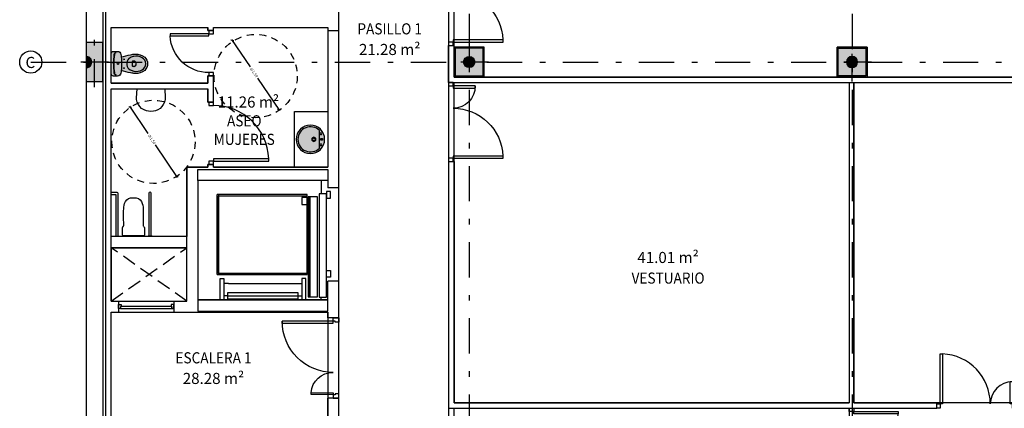
# Model space of a CAD drawing. Extents: x -458 to 8413, y 134 to 1546.
# Drawn here: x 486 to 504, y 351 to 358 of the extents above; entities that cross this region are included whole.
import ezdxf
from ezdxf.enums import TextEntityAlignment as Align

# ---------------------------------------------------------------- set-up
doc = ezdxf.new("R2010")
doc.units = 0
for name, pattern in [('TRAZO_Y_PUNTO', [1, 0.5, -0.25, 0, -0.25]), ('TRAZO_Y_PUNTO2', [12.7, 6.35, -3.175, 0, -3.175]), ('TRAZOS', [19.049999999999997, 12.7, -6.35]), ('TRAZOS2', [0.375, 0.25, -0.125])]:
    doc.linetypes.add(name, pattern=pattern)
doc.layers.add('0-AUX SUPER UTIL', color=210, linetype='Continuous', plot=False)
for name, color, linetype in [('ACABADO-REVESTIMIENTOS', 2, 'Continuous'), ('CARPINTERIA-MAMPARAS', 7, 'Continuous'), ('CARPINTERIA-PUERTAS', 7, 'Continuous'), ('CI_MURO_CONTORNO', 3, 'Continuous'), ('CIERRE', 3, 'Continuous'), ('CIERRE-TABIQUERIA', 3, 'Continuous'), ('DECORA-ASCENSOR', 252, 'Continuous'), ('DECORA-MOB-TRAMA OCULTA', 254, 'Continuous'), ('DECORA-SANITARIOS', 252, 'Continuous'), ('EH_PILAR_CARA_FIJA', 1, 'Continuous'), ('EH_PILAR_CONTORNO', 3, 'Continuous'), ('EH_PILAR_EJE', 10, 'TRAZO_Y_PUNTO'), ('G_ALINEACIONES_EJES', 253, 'TRAZO_Y_PUNTO2'), ('G_ALINEACIONES_TEXTOS', 7, 'Continuous'), ('PROYECCION-VISTA', 252, 'Continuous'), ('RADIO MINUS', 253, 'Continuous'), ('TEXTOS-SUPER UTIL', 7, 'Continuous'), ('TEXTOS-USOS', 7, 'Continuous'), ('TRAMAS-1', 253, 'Continuous')]:
    doc.layers.add(name, color=color, linetype=linetype)
doc.styles.add('ROMANS', font='romans.shx')
doc.styles.add('VERDANA', font='verdana.ttf')
doc.dimstyles.new('LKS-MIÑANO 25', dxfattribs={"dimscale": 0.25, "dimtxt": 0.2, "dimasz": 0.15, "dimexe": 0.15, "dimexo": 0.15, "dimgap": 0.1, "dimtad": 1, "dimzin": 0, "dimdsep": 46, "dimtxsty": 'ROMANS', "dimblk1": 'OBLIQUE', "dimblk2": 'OBLIQUE', "dimsah": 1, "dimcen": 0.2, "dimdle": 0.1, "dimclrd": 256, "dimclre": 256, "dimclrt": 4, "dimadec": 0, "dimazin": 0, "dimtfac": 1, "dimtmove": 2, "dimatfit": 3, "dimldrblk": 'OBLIQUE', "dimfxl": 1, "dimtolj": 1, "dimtzin": 0, "dimarcsym": 0})

# ---------------------------------------------------------------- blocks, each defined once
blk = doc.blocks.new('*U96')
h = blk.add_hatch(color=256)
edge = h.paths.add_edge_path()
edge.add_arc((-0.1999999999923, -1.17112280577647e-06), 0.09999999999999434, 0.0003631961541454598, 180.0003631961541)
edge.add_line((-0.2999999999902852, -1.805019677780795e-06), (-0.0999999999943148, -5.372259337388385e-07))
blk.add_lwpolyline([(-0.09999999999431479, -5.372259337388385e-07, 0.9999999999999999), (-0.2999999999902852, -1.805019677780795e-06)], format="xyb", close=True)
blk = doc.blocks.new('*U1090')
at = {"layer": 'TRAMAS-1'}
blk.add_hatch(color=256, dxfattribs=at).paths.add_polyline_path([(-0.2499999999999603, -0.2499999999999887), (-0.2499999999999603, 0.2500000000000172), (0.2500000000000455, 0.2500000000000172), (0.2500000000000455, -0.2499999999999887)])
blk.add_lwpolyline([(-0.2499999999999603, -0.2499999999999887), (-0.2499999999999603, 0.2500000000000172), (0.2500000000000455, 0.2500000000000172), (0.2500000000000455, -0.2499999999999887)], close=True)
at = {"layer": 'EH_PILAR_EJE'}
for p, q in [((4.687916721479723e-14, 0.350000000000017), (5.112577028398846e-14, -0.3499999999999886)), ((-0.3499999999999602, 3.819167204710538e-14), (0.3500000000000455, 2.486899575160351e-14))]:
    blk.add_line(p, q, dxfattribs=at)
blk = doc.blocks.new('*U91')
h = blk.add_hatch(color=256)
edge = h.paths.add_edge_path()
edge.add_arc((-0.1999999999922432, -1.171122748916398e-06), 0.1, 0, 360)
blk.add_circle((-0.1999999999922432, -1.171122748916398e-06), 0.1)
blk = doc.blocks.new('*U1093')
at = {"layer": 'TRAMAS-1'}
blk.add_hatch(color=256, dxfattribs=at).paths.add_polyline_path([(-0.3499999999999603, -0.1499999999999887), (-0.3499999999999603, 0.1500000000000171), (0.3500000000000456, 0.1500000000000171), (0.3500000000000456, -0.1499999999999887)])
blk.add_lwpolyline([(-0.3499999999999603, -0.1499999999999887), (-0.3499999999999603, 0.1500000000000171), (0.3500000000000456, 0.1500000000000171), (0.3500000000000456, -0.1499999999999887)], close=True)
at = {"layer": 'EH_PILAR_EJE'}
for p, q in [((4.687916721479723e-14, 0.250000000000017), (5.112577028398846e-14, -0.2499999999999886)), ((-0.4499999999999603, 3.819167204710538e-14), (0.4500000000000456, 2.486899575160351e-14))]:
    blk.add_line(p, q, dxfattribs=at)
blk = doc.blocks.new('puerta registro')
at = {"ltscale": 0.035}
for points in [[(-0.02779855532571673, -0.02126594260334969), (-0.006532611791044474, -0.04906449839472771), (0.02126594306901097, -0.02779855579137802), (-0.02126594306901097, 0.02779855579137802), (-0.06097816443070769, -0.002581361681222916), (-0.03971222182735801, -0.03037991747260094)], [(-0.7664459000225179, -0.5863323975354433), (-0.7451799586997367, -0.6141309542581439), (-0.7729785150731914, -0.635396895930171), (-0.8155103981262073, -0.5797997815534472), (-0.7757981746690348, -0.5494198659434915), (-0.7545322329970077, -0.577218422666192)]]:
    blk.add_lwpolyline(points, close=True, dxfattribs=at)
blk.add_lwpolyline([(-0.006532602477818727, -0.04906451236456633), (-0.02779854414984584, -0.02126595564186573), (-0.7664458998478949, -0.5863323975354433), (-0.7451799581758678, -0.6141309533268213)], close=True)
blk = doc.blocks.new('puerta 1.30')
for points in [[(1.024454832077026e-08, 3.223191015422344e-05), (3.909040242433548e-05, 0.1000614704098552), (0.08006174582988024, 0.1000485080294311), (0.08003634680062532, 0.03500883188098669), (0.06503641791641712, 0.03501548618078232), (0.06501860916614532, 1.363526098430157e-05)], [(0.06501860823482275, 1.363386400043964e-05), (0.06495548877865076, -0.4000065040308982), (0.09995548706501722, -0.4000041706021875), (0.09980200789868832, 8.000293746590614e-06)], [(1.450053463689983, -0.0002028378657996655), (1.450046791695058, 0.0998264083173126), (1.370024138130248, 0.0998393704649061), (1.370028464123607, 0.03479968849569559), (1.38502839487046, 0.03480148641392589), (1.385034865699708, -0.0002003712579607964)], [(1.384885423816741, -0.920190492644906), (1.349885424599051, -0.92019282723777), (1.350030731409788, -0.0002008432056754827), (1.385032586753368, -0.0001966515555977821)]]:
    blk.add_lwpolyline(points, close=True)
at = {"color": 250, "ltscale": 0.005}
for centre, radius, start, end in [((0.07207868061959743, -0.007954266155138612), 0.3930397469719692, 274.0671853414084, 1.153726718918219), ((1.385032586753368, -0.0001966515555977821), 0.9206673051441652, 179.9902706622892, 269.99083484659)]:
    blk.add_arc(centre, radius, start, end, dxfattribs=at)
blk = doc.blocks.new('P90+40')
at = {"ltscale": 0.1}
for points in [[(0, -0.05999999999994543), (0, 0), (0.08000000000004093, 0), (0.08000000000004093, -0.05999999999994543)], [(0.08000000000004093, -0.09999999999990905), (0.08000000000004093, -0.05999999999994543), (0.9800000000000182, -0.05999999999994543), (0.9800000000000182, -0.09999999999990905)], [(0, -1.419999999999959), (0, -1.360000000000014), (0.08000000000004093, -1.360000000000014), (0.08000000000004093, -1.419999999999959)], [(0.08000000000004093, -1.360000000000014), (0.08000000000004093, -1.32000000000005), (0.4800000000000182, -1.32000000000005), (0.4800000000000182, -1.360000000000014)]]:
    blk.add_lwpolyline(points, close=True, dxfattribs=at)
at = {"color": 250, "ltscale": 0.1}
for centre, radius, start, end in [((0.08000000000004093, -0.05999999999994543), 0.900000000000091, 270, 357.4526818174407), ((0.08000000000004093, -1.360000000000014), 0.3999999999999773, 0, 90)]:
    blk.add_arc(centre, radius, start, end, dxfattribs=at)
blk = doc.blocks.new('PUERTA 80')
at = {"ltscale": 0.1}
for points in [[(0.09999999999990905, 0.08000000000004093), (0.05999999999994543, 0.08000000000004093), (0.05999999999994543, 0.8799999999999955), (0.09999999999990905, 0.8799999999999955)], [(0.05999999999994543, 0), (0, 0), (0, 0.08000000000004093), (0.05999999999994543, 0.08000000000004093)], [(0.9200000000000728, 0), (0.8600000000001273, 0), (0.8600000000001273, 0.08000000000004093), (0.9200000000000728, 0.08000000000004093)]]:
    blk.add_lwpolyline(points, close=True, dxfattribs=at)
at = {"color": 250, "ltscale": 0.1}
blk.add_arc((0.05999999999994543, 0.08000000000004093), 0.800000000000091, 0, 87.4526818174405, dxfattribs=at)
blk = doc.blocks.new('WC')
at = {"layer": 'DECORA-MOB-TRAMA OCULTA'}
h = blk.add_hatch(color=255, dxfattribs=at)
edge = h.paths.add_edge_path()
edge.add_arc((-0.4215322027297634, -0.4763669383726052), 0.6000000000001803, 4.379403550071515, 12.290665892279321, ccw=False)
edge.add_arc((-0.08307406963080663, -0.4409976787843419), 0.2599999999999915, -38.713134763262815, 2.302831465534723, ccw=False)
edge.add_arc((0.001715953000608922, -0.4956442111349515), 0.1600000000000002, 270, 317.5637708858943, ccw=False)
edge.add_arc((0.001715953000599547, -0.4956442111349522), 0.1599999999999995, 222.436229114109, 270.00000000000335, ccw=False)
edge.add_arc((0.08650597563206669, -0.440997678784338), 0.2600000000000334, 177.697168534461, 218.7131347632586, ccw=False)
edge.add_arc((0.4249641087308076, -0.4763669383726096), 0.6000000000000082, 167.7093341077166, 175.6205964499244, ccw=False)
edge.add_arc((2.287878555829201, -0.8502441758906258), 2.499999999999699, 164.4560064118853, 168.4256138472055, ccw=False)
edge.add_arc((0.001715953000611975, 1.218355788865058), 1.404000000000011, 263.20694643695566, 264.99864114623114, ccw=False)
edge.add_arc((-0.1567840469993806, -0.1122372180307449), 0.06400000000000695, 179.9999999999913, 263.20694643694753, ccw=False)
edge.add_line((-0.2207840469993876, -0.1122372180307352), (-0.2207840469993956, -0.04064421113493921))
edge.add_arc((-0.1807840469993995, -0.0406442111349432), 0.03999999999999601, 89.99999999999432, 179.9999999999943, ccw=False)
edge.add_line((-0.1807840469993955, -0.0006442111349471702), (0.001715953000609005, -0.0006442111349471702))
edge.add_line((0.001715953000609005, -0.0006442111349471702), (0.1842159530006136, -0.0006442111349471702))
edge.add_arc((0.1842159530006175, -0.0406442111349432), 0.03999999999999602, 5.6843418860808015e-12, 90.00000000000568, ccw=False)
edge.add_line((0.2242159530006136, -0.04064421113493921), (0.2242159530006056, -0.1122372180307352))
edge.add_arc((0.1602159530006091, -0.1122372180307391), 0.06399999999999648, -83.20694643695259, 3.524291969370097e-12, ccw=False)
edge.add_arc((0.001715953004137183, 1.21835578883278), 1.403999999967527, 275.00135885374016, 276.7930535630573, ccw=False)
edge.add_arc((-2.284446649828297, -0.850244175890697), 2.500000000000025, 11.574386152794602, 15.543993588114915, ccw=False)
for p, q in [((0.001715953000609005, -0.04064421113493921), (-0.009359747761866544, -0.04064421113493921)), ((0.001715953000609005, -0.04064421113493921), (0.01279165376308455, -0.04064421113493921)), ((-0.04628404699939281, -0.4136442111349581), (-0.04628404699939281, -0.3935611844448985)), ((0.04971595300061082, -0.4136442111349581), (0.04971595300061082, -0.3935611844448985))]:
    blk.add_line(p, q)
blk.add_lwpolyline([(0.1647159571370181, -0.3486442111349332, -0.03453311147507518), (0.1767159571370192, -0.4305505743066436, -0.1809014022046509), (0.1198005641918075, -0.6036072816721659, -0.2105679586824404), (0.001715953000608976, -0.6556442111349517, -0.2105679586824407), (-0.1163686581905922, -0.603607281672173, -0.1809014022046509), (-0.1732840511358001, -0.4305505743066186, -0.03453311147507519), (-0.1612840511357967, -0.3486442111349325, -0.01732241224974536), (-0.1206838810011561, -0.1802986647568405, -0.007817902236687919), (-0.1643541962531219, -0.1757879288078634, -0.3798990490136649), (-0.2207840469993876, -0.1122372180307352), (-0.2207840469993956, -0.04064421113493921, -0.414213562373095), (-0.1807840469993955, -0.0006442111349471702), (0.001715953000609005, -0.0006442111349471702), (0.1842159530006136, -0.0006442111349471702, -0.414213562373095), (0.2242159530006136, -0.04064421113493921), (0.2242159530006056, -0.1122372180307352, -0.3798990490136646), (0.1677861022543434, -0.1757879288078479, -0.00781790223686973), (0.1241157870023719, -0.1802986647568195, -0.01732241224974534)], format="xyb", close=True)
blk.add_lwpolyline([(0.1241157870023719, -0.1802986647568294, -0.02182600956394244), (0.001715953000609994, -0.1856442111349532, -0.02182600956394177), (-0.1206838810011561, -0.1802986647568405)], format="xyb")
for centre, radius in [((0.001715953000609005, -0.1226442111349328), 0.0135), ((0.001715953000609005, -0.1226442111349328), 0.0135), ((-0.07828404699938929, -0.2306442111349369), 0.0075), ((0.0817159530006073, -0.2306442111349369), 0.0075)]:
    blk.add_circle(centre, radius)
for centre, radius, start, end in [((-0.1577840469993852, -0.0893827770714708), 0.04000000000000001, 96.27188577280306, 180), ((-0.1584215301231389, -0.09649560106529265), 0.04000000000000001, 96.21414074578915, 169.7571584295829), ((0.001715953000609005, -1.540644211134939), 1.493, 89.99999999999999, 96.33055177989729), ((0.001715953000609005, -1.540644211134939), 1.5, 89.99999999999999, 96.27188577280317), ((0.001715953000609005, -1.540644211134939), 1.5, 83.7281142271968, 90), ((0.001715953000609005, -1.540644211134939), 1.493, 83.66944822010271, 90), ((0.1612159530006032, -0.0893827770714708), 0.04000000000000001, 7.019583574323777e-15, 83.72811422719693), ((0.1618534361243569, -0.09649560106529265), 0.04000000000000001, 10.24284157041706, 83.78585925421083), ((0.1140191810048314, -0.458492203869973), 0.25, 152.5973225755725, 168.3804829559136), ((-0.005284046999395997, -0.3966442111349338), 0.1156183255887206, 96.24191307905834, 152.5973225755725), ((0.001715953000609005, -0.4606442111349551), 0.18, 90, 96.24191353271907), ((0.001715953000609005, -0.4606442111349551), 0.18, 83.75808646728095, 90), ((0.008715953000614007, -0.3966442111349338), 0.1156183255887206, 27.40267742442745, 83.75808692094164), ((-0.1105872750036134, -0.458492203869973), 0.25, 11.61951704408638, 27.40267742442745), ((0.08071595300060252, -0.4516442111349406), 0.216, 168.3804826087581, 209.1161462660789), ((-0.03128404699939225, -0.3935611844448985), 0.015, 96.64916276507215, 180), ((-0.01628404699939168, -0.4136442111349581), 0.03, 180, 233.1301023541553), ((0.001715953000609005, -0.3896442111349572), 0.06, 233.1301023541553, 270), ((0.001715953000609005, -0.6766442111349349), 0.3, 89.99999999999999, 96.64916276507228), ((0.001715953000609005, -0.6766442111349349), 0.3, 83.35083723492774, 90), ((0.001715953000609005, -0.3896442111349572), 0.06, 270.0000000000001, 306.8698976458447), ((0.03471595300061026, -0.3935611844448985), 0.015, 7.019583574323777e-15, 83.35083723492784), ((0.01971595300060969, -0.4136442111349581), 0.03, 306.8698976458447, 7.019583574323777e-15), ((-0.07728404699938451, -0.4516442111349406), 0.216, 330.8838537339211, 11.61951739124195), ((0.001715953000609005, -0.4956442111349517), 0.1255732340509734, 209.1161462660789, 270), ((0.001715953000609005, -0.4956442111349517), 0.1255732340509734, 270.0000000000001, 330.8838537339211)]:
    blk.add_arc(centre, radius, start, end)
blk = doc.blocks.new('P-72')
at = {"ltscale": 0.1}
for points in [[(0.09999999999990905, 0.08000000000004093), (0.05999999999994543, 0.08000000000004093), (0.05999999999994565, 0.7800000000000182), (0.09999999999990927, 0.7800000000000182)], [(0.05999999999994543, 0), (0, 0), (0, 0.08000000000004093), (0.05999999999994543, 0.08000000000004093)], [(0.8199999999999816, -2.220446049250313e-16), (0.7600000000000364, -2.220446049250313e-16), (0.7600000000000364, 0.0800000000000407), (0.8199999999999816, 0.0800000000000407)]]:
    blk.add_lwpolyline(points, close=True, dxfattribs=at)
at = {"color": 250, "ltscale": 0.1}
blk.add_arc((0.05953442310938883, 0.07981488611619358), 0.700465601350914, 0.01514170628324453, 86.68820523477393, dxfattribs=at)
blk = doc.blocks.new('LAVABO')
at = {"layer": 'DECORA-SANITARIOS'}
h = blk.add_hatch(color=255, dxfattribs=at)
edge = h.paths.add_edge_path()
edge.add_arc((4436798.50303171, 1821251.239507328), 0.2564263661316803, 0, 360)
blk.add_lwpolyline([(4436798.661299683, 1821251.401433694, -2.453767006984559), (4436798.344763736, 1821251.401433694), (4436798.661299683, 1821251.401433694)], format="xyb", dxfattribs=at)
blk.add_lwpolyline([(4436798.503031712, 1821251.459433695, 1), (4436798.503031711, 1821251.424433695, 0.9999999999999997)], format="xyb", close=True, dxfattribs=at)
for centre, radius in [((4436798.50303171, 1821251.239507328), 0.2564263661316803), ((4436798.403031711, 1821251.428933696), 0.015), ((4436798.50303171, 1821251.300933695), 0.03749999937693819), ((4436798.50303171, 1821251.300933695), 0.02299999932889105), ((4436798.60303171, 1821251.428933695), 0.015)]:
    blk.add_circle(centre, radius, dxfattribs=at)
blk = doc.blocks.new('PUERTA 100')
at = {"ltscale": 0.1}
for points in [[(-0.09999999999990905, 0.08000000000004093), (-0.05999999999994543, 0.08000000000004093), (-0.05999999999994543, 1.080000000000018), (-0.09999999999990905, 1.080000000000018)], [(-1.119999999999982, 0), (-1.060000000000036, 0), (-1.060000000000036, 0.08000000000004093), (-1.119999999999982, 0.08000000000004093)], [(-0.05999999999994543, 0), (0, 0), (0, 0.08000000000004093), (-0.05999999999994543, 0.08000000000004093)]]:
    blk.add_lwpolyline(points, close=True, dxfattribs=at)
at = {"color": 250, "ltscale": 0.1}
blk.add_arc((-0.06015942700816496, 0.08006417417179429), 0.9998405750513618, 92.28366526009944, 180.0036774954823, dxfattribs=at)
blk = doc.blocks.new('_OBLIQUE')
at = {"color": 0, "linetype": 'ByBlock'}
blk.add_line((-0.5, -0.5), (0.5, 0.5), dxfattribs=at)
blk = doc.blocks.new('*D708')
at = {"layer": 'Defpoints', "color": 0}
for p in [(488.459374924859, 356.0260696610018), (489.3013617175337, 354.7846759868034)]:
    blk.add_point(p, dxfattribs=at)
at = {"layer": 'RADIO MINUS', "lineweight": -2}
for p, q in [((488.4453418116894, 356.0467595555102), (488.7790011902717, 355.5548247110298)), ((489.3153948307032, 354.763986092295), (488.9179958349985, 355.3498962320888))]:
    blk.add_line(p, q, dxfattribs=at)
at = {"layer": 'RADIO MINUS', "lineweight": -2, "xscale": 0.0375, "yscale": 0.0375, "zscale": 0.0375}
for p, rotation in [((488.459374924859, 356.0260696610018), 124.147447172391), ((489.3013617175337, 354.7846759868034), 304.147447172391)]:
    blk.add_blockref('_OBLIQUE', p, dxfattribs=dict(at, rotation=rotation))
at = {"layer": 'RADIO MINUS', "color": 4, "insert": (488.8484985126344, 355.4523604715588), "char_height": 0.05, "attachment_point": 5, "rotation": 304.14744717239097, "style": 'ROMANS'}
blk.add_mtext('\\A1;∅1.50', dxfattribs=at)
blk = doc.blocks.new('*D709')
at = {"layer": 'Defpoints', "color": 0}
for p in [(490.2999129008962, 357.2291629142935), (491.141899693571, 355.9877692400953)]:
    blk.add_point(p, dxfattribs=at)
at = {"layer": 'RADIO MINUS', "lineweight": -2}
for p, q in [((490.2858797877267, 357.2498528088019), (490.6195391663091, 356.7579179643215)), ((491.1559328067406, 355.9670793455869), (490.7585338110359, 356.5529894853805))]:
    blk.add_line(p, q, dxfattribs=at)
at = {"layer": 'RADIO MINUS', "lineweight": -2, "xscale": 0.0375, "yscale": 0.0375, "zscale": 0.0375}
for p, rotation in [((490.2999129008962, 357.2291629142935), 124.1474471723995), ((491.141899693571, 355.9877692400953), 304.1474471723994)]:
    blk.add_blockref('_OBLIQUE', p, dxfattribs=dict(at, rotation=rotation))
at = {"layer": 'RADIO MINUS', "color": 4, "insert": (490.6890364886719, 356.6554537248506), "char_height": 0.05, "attachment_point": 5, "rotation": 304.14744717239944, "style": 'ROMANS'}
blk.add_mtext('\\A1;∅1.50', dxfattribs=at)

msp = doc.modelspace()

# ---------------------------------------------------------------- linework, layer by layer
at = {"layer": '0-AUX SUPER UTIL'}
for points in [[(492.218897707756, 359.8603057109291), (494.1984230317002, 359.8603057040039), (494.1989166217457, 349.110304793893), (492.218897707756, 349.110304793893)], [(494.8388977081377, 356.5703047938929), (494.8388977081377, 357.1103047938929), (494.2988977081378, 357.1103047938929), (494.2988977081378, 358.5603125206564), (515.16889770811, 358.5603125221425), (515.16889770811, 357.1103047938928), (514.9988977081377, 357.1103047938928), (514.9988977081377, 356.5703047938928), (508.6388977081377, 356.5703047938929), (508.6388977081377, 357.1103047938928), (508.0988977081377, 357.1103047938928), (508.0988977081377, 356.5703047938928), (501.7388977081377, 356.5703047938929), (501.7388977081377, 357.1103047938929), (501.1988977081377, 357.1103047938929), (501.1988977081377, 356.570304793893)], [(492.0188977079129, 357.4603058685802), (492.0188977077559, 354.9503037704872), (489.9587715588163, 354.95030361593), (489.9587732057786, 355.0003036167138), (489.8587715014093, 355.0003070096591), (489.8587698039051, 354.9503036084276), (489.4788967799805, 354.9503035799282), (489.4788912838363, 353.7003035064304), (488.1188977077562, 353.7003034349086), (488.1188977077561, 356.3603058752942), (489.8588176699968, 356.3602956277125), (489.8588095229172, 356.1203070083682), (489.9588288889028, 356.1203070083683), (489.9588217908898, 356.5902950021175), (489.8587498267842, 356.590298399338), (489.8587454134582, 356.4602950011098), (488.1188977077559, 356.4603058438054), (488.1188977077561, 357.4603015859786), (489.8588308175885, 357.46024669387), (489.858828873261, 357.4103058685708), (489.9588288731853, 357.4103019753086), (489.9588288731851, 357.4603058685708)], [(494.2989384368734, 356.4703047938929), (501.4188977081377, 356.4703047938929), (501.4188977081376, 350.7103047938973), (494.2989384368733, 350.7103047938973)], [(501.4988978994994, 356.4703047938929), (515.2188977081378, 356.4703047938929), (515.2188977081378, 350.7103047938929), (501.4988978994994, 350.7103047938929)], [(492.0188977077559, 345.0903047935112), (489.4350716345452, 345.0903047935112), (488.5889005505485, 345.0903047935112), (488.118897707756, 345.0903047935112), (488.1188977077559, 345.3603047938926), (488.1188977077559, 345.5992362905905), (488.118897707756, 346.5058349907086), (488.1188977077561, 348.4703047939083), (488.1188977077561, 349.2103047939083), (488.1188977077562, 350.3403047938928), (488.1188977077561, 352.3403057510513), (492.0189005505486, 352.3403054584606)], [(494.2988108624376, 350.6103047938963), (501.4188920310109, 350.6103047935876), (501.418892031011, 349.1103047938929), (494.2988108624376, 349.1103047938929)]]:
    msp.add_lwpolyline(points, close=True, dxfattribs=at)
at = {"layer": 'ACABADO-REVESTIMIENTOS'}
msp.add_lwpolyline([(494.8388977081377, 356.5703047938929), (494.8388977081377, 356.5703047938929), (494.8388977081377, 357.1103047938929), (494.2988977081378, 357.1103047938929), (494.2988977081378, 356.5703047938929), (494.8388977081377, 356.5703047938929)], dxfattribs=at)
msp.add_lwpolyline([(501.1988977081377, 357.1103047938929), (501.7388977081377, 357.1103047938929), (501.7388977081377, 356.5703047938929), (501.1988977081377, 356.5703047938929)], close=True, dxfattribs=at)
at = {"layer": 'CARPINTERIA-MAMPARAS'}
for p, q in [((494.1984230317003, 357.1403125206564), (494.2988977081378, 357.1403125206564)), ((494.1989012544391, 356.4703047938928), (494.198901254439, 357.1403125206564)), ((494.2988977081378, 356.5703047938929), (494.2988977081378, 357.1403125206564)), ((494.198901254439, 356.4703047938929), (500.7535726385922, 356.4703047938929)), ((494.2988977081378, 356.5703047938929), (500.7535726385922, 356.570304793893)), ((500.4364627619983, 356.5703047938929), (505.4466268858183, 356.5703047938929)), ((500.4364627619983, 356.4703047938929), (505.4466275236977, 356.4703047938929)), ((501.4188977081376, 356.4703047938929), (501.4188977081377, 350.7103047938969)), ((501.4988978994994, 356.4703047938929), (501.4988978995, 350.710304793893)), ((494.198901254439, 355.0503047938929), (494.2989025783921, 355.0503047938928)), ((494.1989025783915, 355.0503047938929), (494.1989130754442, 350.6103047938963)), ((494.2989025783921, 355.0503047938928), (494.2989128390243, 350.7103047938974)), ((494.1989130754442, 350.6103047938963), (502.9988977081527, 350.6103047938967)), ((494.2989128390243, 350.7103047938974), (501.4188977081377, 350.7103047938969)), ((501.4988978995001, 350.7103047938968), (502.9988983460321, 350.7103047938967)), ((502.9988977081527, 350.6103047938966), (502.9988983460321, 350.7103047938967))]:
    msp.add_line(p, q, dxfattribs=at)
at = {"layer": 'CI_MURO_CONTORNO'}
for p, q in [((487.6688977081378, 364.8903047938927), (487.6688977081379, 339.5143047987968)), ((487.9688977081378, 364.5903047938926), (487.9688977081379, 339.5143047987968))]:
    msp.add_line(p, q, dxfattribs=at)
at = {"layer": 'CIERRE'}
for p, q in [((488.0188977076223, 344.9903047933775), (488.0188977076225, 364.5403047934341)), ((492.2188912842066, 357.4103067737159), (492.2188912842066, 357.6603049634107)), ((488.1188977077561, 356.4603058438054), (488.1188977077561, 357.4603058685649)), ((488.1188977077561, 357.4603058685649), (489.8588235200218, 357.4603058685717)), ((489.8588215733898, 357.4103058438126), (489.8588235201725, 357.4603097370749)), ((489.9588215734655, 357.4103058438126), (489.8588215733897, 357.4103058438126)), ((489.9588215734655, 357.4103058438126), (489.9588235200976, 357.4603058685721)), ((489.9588235200976, 357.4603058685721), (492.0188912842067, 357.4603058685802)), ((492.0188912842067, 357.4603058685802), (492.0188912842067, 357.4103055059144)), ((492.0188912842067, 357.4103055059144), (492.2188912842066, 357.4103067737159)), ((489.8588210651212, 356.4603058438123), (489.8588254783319, 356.59030584482)), ((489.9588255792602, 356.59030584482), (489.8588254783319, 356.59030584482)), ((489.958810097739, 356.1203036135713), (489.9588255792602, 356.59030584482)), ((488.1188977077559, 356.4603058438054), (489.8588210651212, 356.4603058438123)), ((488.1188977077562, 353.7003034349086), (488.1188977077561, 356.360305843786)), ((488.1188977077563, 356.360305843786), (489.8588176703436, 356.3603058437928)), ((489.8588095229172, 356.1203070083683), (489.8588176703436, 356.3603058437928)), ((489.9588288889028, 356.1203036129334), (489.8588095229172, 356.1203070083683)), ((492.0188977077559, 355.0503038060586), (492.0188977077559, 354.9503037704872)), ((492.2188977077559, 354.5803047968576), (492.2188977077559, 355.0503025026856)), ((489.4788912857766, 354.9503035799278), (489.8587698039051, 354.9503036084276)), ((489.4788912838363, 353.7003035064304), (489.4788912857766, 354.9503035799278)), ((489.8587698039051, 354.9503036084275), (489.8587715014093, 355.0003070096591)), ((489.9588288889028, 355.0003036129334), (489.8587715014093, 355.000307009659)), ((489.9587715588163, 354.95030361593), (489.9587732057786, 355.0003036148238)), ((489.9587715588163, 354.95030361593), (492.0188977077559, 354.9503037704872)), ((488.1188977077561, 352.5403057522954), (488.1188977077561, 354.7303034766529)), ((489.478897705585, 352.5403056502638), (489.4788977089844, 354.7303035786844)), ((489.6788977088724, 354.7103044339957), (489.6788977071683, 352.5603047973046)), ((492.0188976682213, 354.7103044284078), (492.0188977030612, 354.58030479641)), ((492.2188977077559, 354.5803047968576), (492.0188977093476, 354.5803047963919)), ((489.4788912838363, 353.7003035064304), (488.1188977077562, 353.7003034349086)), ((488.1188977077562, 353.5003032908116), (489.4788977070752, 353.5003033928431)), ((492.2188977109308, 352.9003047934303), (492.0188977121416, 352.900304791102)), ((492.0188977070193, 352.5603047949763), (492.0188977030612, 352.900304791102)), ((492.218897707756, 352.2403054434562), (492.218897707756, 352.9003047934303)), ((489.6788977067026, 352.5603047973046), (492.0188977070193, 352.5603047949763)), ((488.1188977077561, 352.5403057522954), (488.2484100764153, 352.5403057507949)), ((489.2484100731558, 352.5403056757717), (489.478897705585, 352.5403056502638)), ((488.118897707756, 345.0903047935112), (488.118897707756, 352.340305755167)), ((488.118897707756, 352.3403057551671), (488.248410076881, 352.340305749551)), ((489.2484100736214, 352.3403056745278), (492.0188977077559, 352.3403054584609)), ((492.0188977077559, 352.2403054434562), (492.0188977077559, 352.3403054584609)), ((492.218897707756, 352.2403054434562), (492.0188977077559, 352.2403054434562)), ((492.0188977077559, 345.0903047935112), (492.0188977077559, 350.7902977260767)), ((492.2188049713552, 350.7902977260767), (492.0188977077559, 350.7902977260767)), ((492.218897707756, 349.110304793893), (492.218897707756, 350.7902977260767))]:
    msp.add_line(p, q, dxfattribs=at)
at = {"layer": 'CIERRE-TABIQUERIA'}
for p, q in [((488.2484100764153, 352.5403062695643), (488.248410076881, 352.3403062549426)), ((489.2484100731557, 352.540306268633), (489.2484100736214, 352.3403056745278))]:
    msp.add_line(p, q, dxfattribs=at)
at = {"layer": 'DECORA-ASCENSOR'}
for p, q in [((491.8988977087702, 354.7103047948832), (491.8988977083045, 354.4703047951253)), ((492.06889770823, 354.5103047946969), (491.9988977083976, 354.5103047951626)), ((491.9988977083976, 354.5103047951626), (491.9988977083976, 354.3903047945852)), ((492.0688977086957, 354.3903047950508), (492.06889770823, 354.5103047946969)), ((491.6488977078388, 354.4553047954606), (490.0288977095897, 354.4553047968576)), ((490.0288977086584, 353.0153047959822), (490.0288977095897, 354.4553047968576)), ((490.0488977091427, 354.4553047968576), (490.04889770728, 353.0153047964478)), ((490.04889770728, 353.0353047969321), (490.048897708677, 354.435304796839)), ((490.048897708677, 354.435304796839), (491.6488977083045, 354.435304795442)), ((490.04889770728, 353.0353047969321), (490.048897708677, 354.435304796839)), ((491.6688977083231, 354.4053047947156), (491.5528977084014, 354.4053047951812)), ((491.5528977084014, 354.4053047951812), (491.5528977084014, 354.275304795293)), ((491.6488977083045, 354.435304795442), (491.6488977078388, 354.4553047954606)), ((491.6488977073732, 353.0353047950695), (491.6488977083045, 354.435304795442)), ((491.6488977083045, 354.3903047950508), (491.6988977090496, 354.3903047955165)), ((491.6988977085839, 354.4153047949577), (491.6688977083231, 354.4153047949577)), ((491.6688977083231, 354.4153047949577), (491.6688977064605, 352.6153047946783)), ((491.6688977087888, 354.275304795293), (491.6688977083231, 354.4053047947156)), ((491.833897708826, 354.415304795889), (491.6988977085839, 354.4153047949577)), ((491.6988977085839, 354.4153047949577), (491.6988977067213, 352.6153047946783)), ((491.6988977067213, 352.6153047946783), (491.6988977085839, 354.4153047949577)), ((491.8338977069634, 352.6153047946783), (491.833897708826, 354.415304795889)), ((491.9988977083976, 354.4703047951253), (491.8638977086212, 354.4703047951253)), ((491.8638977086212, 354.4703047951253), (491.8638977072242, 352.6103047952557)), ((491.9988977074663, 352.6103047961871), (491.9988977083976, 354.4703047951253)), ((491.9988977083976, 354.3903047945852), (492.0688977086957, 354.3903047950508)), ((491.5528977084014, 354.275304795293), (491.6688977087888, 354.275304795293)), ((491.6488977073732, 353.0903047957028), (491.6988977071869, 353.0903047947714)), ((491.9988977074663, 353.0903047947714), (492.068897706833, 353.0903047947714)), ((491.9988977070007, 352.970304794194), (491.9988977074663, 353.0903047947714)), ((492.068897706833, 353.0903047947714), (492.0688977077643, 352.9703047946597)), ((490.0288977086584, 353.0153047959822), (491.6488977073732, 353.0153047955165)), ((491.6488977073732, 353.0353047950695), (490.04889770728, 353.0353047969321)), ((490.0788977075408, 352.5603047963733), (490.0788977070752, 352.9478047965596)), ((490.0788977070752, 352.9478047965596), (490.1488977069075, 352.9478047965596)), ((490.0788977075408, 352.5603047963733), (490.0788977070752, 352.9478047965596)), ((490.0788977070752, 352.9478047965596), (490.1488977069075, 352.9478047965596)), ((490.1488977069075, 352.9478047965596), (490.1488977069075, 352.5603047963733)), ((490.1488977069075, 352.9478047965596), (490.1488977069075, 352.5603047963733)), ((490.1488977073732, 352.9178047962988), (490.1488977073732, 352.7928047962988)), ((491.5528977070044, 352.9478047956283), (491.5528977070044, 352.5603047963733)), ((491.6228977073024, 352.9478047946969), (491.5528977070044, 352.9478047956283)), ((491.5528977070044, 352.9478047956283), (491.5528977070044, 352.5603047963733)), ((491.6228977073024, 352.9478047946969), (491.5528977070044, 352.9478047956283)), ((491.55289770747, 352.9178047953675), (491.5528977070044, 352.7928047949018)), ((491.6228977063711, 352.560304795442), (491.6228977073024, 352.9478047946969)), ((491.6228977063711, 352.560304795442), (491.6228977073024, 352.9478047946969)), ((491.6488977073732, 353.0153047955165), (491.6488977073732, 353.0353047950695)), ((492.0688977077643, 352.9703047946597), (491.9988977070007, 352.970304794194)), ((490.2308977068442, 352.8553047962988), (490.1488977073732, 352.8553047962988)), ((490.2308977068442, 352.8553047962988), (491.4708977070677, 352.8553047949018)), ((490.830897707403, 352.8553047962988), (490.8708977069746, 352.8553047962988)), ((491.4708977070677, 352.8553047949018), (491.55289770747, 352.8553047953675)), ((490.1488977069075, 352.5603047963733), (490.0788977075408, 352.5603047963733)), ((490.1488977069075, 352.5603047963733), (490.0788977075408, 352.5603047963733)), ((490.1488977069075, 352.6673047962169), (490.1488977069075, 352.5973047968502)), ((490.2138977068516, 352.6323047965335), (490.1488977069075, 352.6323047960678)), ((491.4878977070603, 352.685304795442), (490.2138977073173, 352.685304796839)), ((490.2138977073173, 352.685304796839), (490.213897706386, 352.579304796228)), ((490.2138977068516, 352.6323047965335), (491.4878977070603, 352.6323047951365)), ((490.213897706386, 352.579304796228), (491.4878977070603, 352.5793047957624)), ((490.830897707403, 352.6323047956022), (490.8708977065089, 352.6323047956022)), ((491.4878977070603, 352.5793047957624), (491.4878977070603, 352.685304795442)), ((491.4878977070603, 352.6323047951365), (491.5528977070044, 352.6323047951365)), ((491.5528977070044, 352.6673047952855), (491.5528977070044, 352.5973047949875)), ((491.5528977079357, 352.5603047945107), (491.6228977073024, 352.5603047935793)), ((491.5528977079357, 352.5603047945107), (491.6228977073024, 352.5603047935793)), ((491.6688977064605, 352.6153047946783), (491.6988977067213, 352.6153047946783)), ((491.6988977067213, 352.6153047946783), (491.8338977069634, 352.6153047946783)), ((491.8638977072242, 352.6103047952557), (491.9988977074663, 352.6103047961871)), ((491.8988977069075, 352.5603047945107), (491.8988977064419, 352.6103047947901))]:
    msp.add_line(p, q, dxfattribs=at)
at = {"layer": 'DECORA-SANITARIOS'}
for p, q in [((491.4188817199995, 354.95029917461), (491.4188818886104, 355.9503037254568)), ((491.4188818886104, 355.9503037254568), (492.0188912016811, 355.9503037704714))]:
    msp.add_line(p, q, dxfattribs=at)
at = {"layer": 'DECORA-SANITARIOS', "color": 252}
for p, q in [((488.7838955595187, 353.7153092503578), (488.853895557954, 353.7153092892405)), ((488.7838955595187, 353.7153092503578), (488.7838955679006, 353.7003037696269)), ((488.853895557954, 353.7153092892405), (488.8538955681986, 353.70030381142))]:
    msp.add_line(p, q, dxfattribs=at)
at = {"layer": 'DECORA-SANITARIOS'}
msp.add_lwpolyline([(488.8330742800871, 356.3603058438147), (489.0822572810838, 356.3603057056297), (489.0930741932506, 356.1988366996501), (489.0893371738756, 356.1648497016267), (489.0794941485191, 356.1188507070164), (489.0569761237392, 356.0745287190056), (489.0318091027701, 356.0388067339645), (488.9993560854608, 356.0074797515389), (488.9569690702746, 355.9799317749548), (488.9146120613703, 355.9640547980652), (488.8777860570962, 355.9547938196319), (488.833074054707, 355.9503058430836), (488.7883620560432, 355.9547938681771), (488.7515360638762, 355.9640548887527), (488.7091790708045, 355.9799319127905), (488.6667920863518, 356.0074799364065), (488.6343391053641, 356.0388069535238), (488.6091721235106, 356.0745289676688), (488.5866541452968, 356.118850980476), (488.576811173957, 356.1648499857965), (488.5730741927663, 356.1988369867303), (488.5838912828157, 356.3603059819997)], close=True, dxfattribs=at)
msp.add_lwpolyline([(488.1188977108366, 354.4603031482112), (488.1988951460487, 354.4603034179455), (488.1988956023968, 353.7003034174705)], dxfattribs=at)
msp.add_lwpolyline([(488.1188978207326, 354.5003031619855), (488.2188951223186, 354.5003034302064, -0.414213562373095), (488.2388951339788, 354.4803034425278), (488.2388956015027, 353.7003034412193)], format="xyb", dxfattribs=at)
msp.add_lwpolyline([(488.3325483555934, 353.7153088361521, -0.1085840717892845), (488.3291941936156, 353.7160459409498, -0.27255224642777), (488.3188955242774, 353.7335354740063), (488.3188954562909, 353.8563088281809, -0.2449887211875036), (488.3270145504764, 353.8718846507401, 0.1711466520312951), (488.3308899560041, 353.8772899888719, -0.2235592800728451), (488.3449757023743, 353.8932565854194, -0.0124170109987163), (488.3415750329411, 354.1663675438177, -0.06041827910067483), (488.3591466433397, 354.2976334447304, -0.2992741782131982), (488.4683177181548, 354.3964100045415, -0.03848684365405979), (488.5188951547286, 354.4003089400504, -0.03848684365405956), (488.5694725950277, 354.3964100605373, -0.2992741782131957), (488.6786437788076, 354.2976336213325, -0.06041827910067551), (488.6962155363551, 354.1663677403268, -0.01241701099871952), (488.6928151714644, 353.8932567777375, -0.223559280072496), (488.7069009336672, 353.8772901987687, 0.1711466520313022), (488.7107763438514, 353.8718848634309, -0.2449887211875116), (488.7188954575947, 353.8563090497192), (488.71889552465, 353.7335356955447, -0.2725522464277719), (488.7085968748695, 353.7160461506138, -0.1085840717892818), (488.7052427138231, 353.71530904244), (488.5188955356396, 353.7153089392961)], format="xyb", close=True, dxfattribs=at)
at = {"layer": 'DECORA-SANITARIOS', "color": 252}
msp.add_lwpolyline([(488.8388955582893, 353.7153092806258), (488.8388951000786, 354.4803038034153, 0.9999999999999999), (488.7988951000414, 354.4803037796665), (488.7988955582521, 353.7153092578084)], format="xyb", dxfattribs=at)
at = {"layer": 'EH_PILAR_CONTORNO'}
for points in [[(489.6788977477781, 354.7103044339957), (489.6788977054134, 354.910304434182), (492.018897708524, 354.9103044281284), (492.018897707127, 354.7103044284078), (489.6788977063447, 354.7103044339958)], [(489.6788977477781, 352.5603047973046), (489.6788977054134, 352.3603047971183), (492.018897708524, 352.3603048031719), (492.018897707127, 352.5603048028925), (489.6788977063447, 352.5603047973046)]]:
    msp.add_lwpolyline(points, dxfattribs=at)
at = {"layer": 'G_ALINEACIONES_EJES', "ltscale": 0.1}
for p, q in [((487.6688977081378, 370.0403047938927), (487.6688977081378, 343.6403047938928)), ((494.5688977081377, 370.0403047938927), (494.5688977081377, 343.6403047938928)), ((501.4688977081377, 370.0403047938927), (501.4688977081377, 343.6403047938928)), ((486.6688977081377, 356.8403047938928), (530.0688977081377, 356.8403047938928))]:
    msp.add_line(p, q, dxfattribs=at)
at = {"layer": 'G_ALINEACIONES_TEXTOS'}
msp.add_circle((486.6688977081377, 356.8403047938928), 0.2, dxfattribs=at)
at = {"layer": 'PROYECCION-VISTA', "linetype": 'TRAZOS', "ltscale": 0.02}
for p, q in [((488.1188976602587, 352.5403057443791), (489.4788977070752, 353.5003033928431)), ((489.478897705585, 352.5403056423052), (488.1188977077561, 353.5003032908116))]:
    msp.add_line(p, q, dxfattribs=at)
at = {"layer": 'PROYECCION-VISTA'}
msp.add_lwpolyline([(488.1188977077561, 352.5403057522954), (489.478897705585, 352.5403056502638), (489.4788977070752, 353.5003033928431), (488.1188977077561, 353.5003032908116)], close=True, dxfattribs=at)
at = {"layer": 'RADIO MINUS', "color": 252, "linetype": 'TRAZOS2', "ltscale": 0.5}
for centre in [(490.7209062984849, 356.5884672772894), (488.880368319944, 355.4053728257473)]:
    msp.add_circle(centre, 0.7499999999999994, dxfattribs=at)

# ---------------------------------------------------------------- block references
at = {"layer": 'CARPINTERIA-MAMPARAS', "xscale": -1, "rotation": 180}
for p in [(494.1984230317003, 357.1403125206564), (494.198901254439, 355.0503047938929)]:
    msp.add_blockref('P90+40', p, dxfattribs=at)
at = {"layer": 'CARPINTERIA-MAMPARAS', "rotation": 90}
msp.add_blockref('P90+40', (502.9988977081527, 350.6103047938968), dxfattribs=at)
at = {"layer": 'CARPINTERIA-PUERTAS', "xscale": -1}
for name, p, rotation in [('P-72', (489.9588288731853, 357.41030584482), 90), ('puerta 1.30', (492.1187406914653, 350.7902812569771), 269.9870469110006)]:
    msp.add_blockref(name, p, dxfattribs=dict(at, rotation=rotation))
at = {"layer": 'CARPINTERIA-PUERTAS'}
for name, p, rotation in [('PUERTA 100', (489.8788288889027, 355.0003036129334), 270), ('puerta registro', (489.2484100731557, 352.440306261555), 322.5839519345599)]:
    msp.add_blockref(name, p, dxfattribs=dict(at, rotation=rotation))
at = {"layer": 'CARPINTERIA-PUERTAS', "ltscale": 0.1, "rotation": 269.9996345220183}
msp.add_blockref('PUERTA 80', (501.4188977081378, 350.6103047938966), dxfattribs=at)
at = {"layer": 'DECORA-SANITARIOS', "rotation": 90}
msp.add_blockref('WC', (488.1182534966212, 356.80832973746), dxfattribs=at)
at = {"layer": 'DECORA-SANITARIOS', "xscale": -1, "rotation": 269.999999683753}
msp.add_blockref('LAVABO', (-1820759.555905009, -4436443.042677771), dxfattribs=at)
at = {"layer": 'EH_PILAR_CARA_FIJA', "rotation": 269.9996368030087}
for name, p in [('*U96', (487.6688976114639, 356.6403047939013)), ('*U91', (494.5688976114594, 356.6403047939685))]:
    msp.add_blockref(name, p, dxfattribs=at)
at = {"layer": 'EH_PILAR_CARA_FIJA', "xscale": -1, "rotation": 270.0003631969912}
msp.add_blockref('*U91', (501.4688976114594, 357.0403047938172), dxfattribs=at)
at = {"layer": 'EH_PILAR_CONTORNO', "xscale": -1, "rotation": 269.9999999999976}
msp.add_blockref('*U1093', (487.8188977081379, 356.8403047939087), dxfattribs=at)
at = {"layer": 'EH_PILAR_CONTORNO', "xscale": -1}
msp.add_blockref('*U1090', (494.5688977081378, 356.8403047938929), dxfattribs=at)
at = {"layer": 'EH_PILAR_CONTORNO', "rotation": 180.0000000000024}
msp.add_blockref('*U1090', (501.4688977081378, 356.8403047938929), dxfattribs=at)

# ---------------------------------------------------------------- texts
at = {"layer": 'G_ALINEACIONES_TEXTOS', "style": 'VERDANA'}
msp.add_text('C', height=0.2, rotation=359.9947983182379, dxfattribs=at).set_placement((486.6604355370642, 356.8340591485103), align=Align.MIDDLE_CENTER)
at = {"layer": 'TEXTOS-SUPER UTIL', "char_height": 0.2}
for s, insert, attachment_point in [('{\\fArial|b0|i0|c238|p34;21.28 m²}', (493.1367902803163, 357.1676571706696), 2), ('{\\fArial|b0|i0|c238|p34;11.26 m²}', (490.5902471793638, 356.2218435912322), 2), ('{\\fArial|b0|i0|c238|p34;41.01 m²}', (498.1531155543933, 353.2246722729833), 8), ('{\\fArial|b0|i0|c238|p34;28.28 m²}', (489.9613788337192, 351.2472569730934), 2)]:
    msp.add_mtext(s, dxfattribs=dict(at, insert=insert, attachment_point=attachment_point))
at = {"layer": 'TEXTOS-USOS', "char_height": 0.2}
for s, insert, attachment_point in [('{\\fArial|b0|i0|c0|p34;\\W0.9;PASILLO 1}', (493.1367902803163, 357.3389101135969), 8), ('{\\fArial|b0|i0|c0|p34;\\W0.9;ASEO\\PMUJERES}', (490.5162277835861, 355.3504226822725), 8), ('{\\fArial|b0|i0|c0|p34;\\W0.9;VESTUARIO}', (498.1531155543933, 353.053419330056), 2), ('{\\fArial|b0|i0|c0|p34;\\W0.9;ESCALERA 1}', (489.9613788337192, 351.4185099160206), 8)]:
    msp.add_mtext(s, dxfattribs=dict(at, insert=insert, attachment_point=attachment_point))

# ---------------------------------------------------------------- dimensions: what is measured, and where the dimension line sits
at = {"layer": 'RADIO MINUS'}
for p1, p2, picture, middle in [((491.141899693571, 355.9877692400953), (490.2999129008962, 357.2291629142935), '*D709', (490.6890364886719, 356.6554537248506)), ((489.3013617175337, 354.7846759868034), (488.459374924859, 356.0260696610018), '*D708', (488.8484985126344, 355.4523604715588))]:
    dim = msp.add_diameter_dim_2p(p1=p1, p2=p2, dimstyle='LKS-MIÑANO 25', dxfattribs=at)
    dim.commit()
    dim.dimension.update_dxf_attribs({"geometry": picture, "text_midpoint": middle, "dimtype": 163})

doc.saveas('drawing.dxf')
